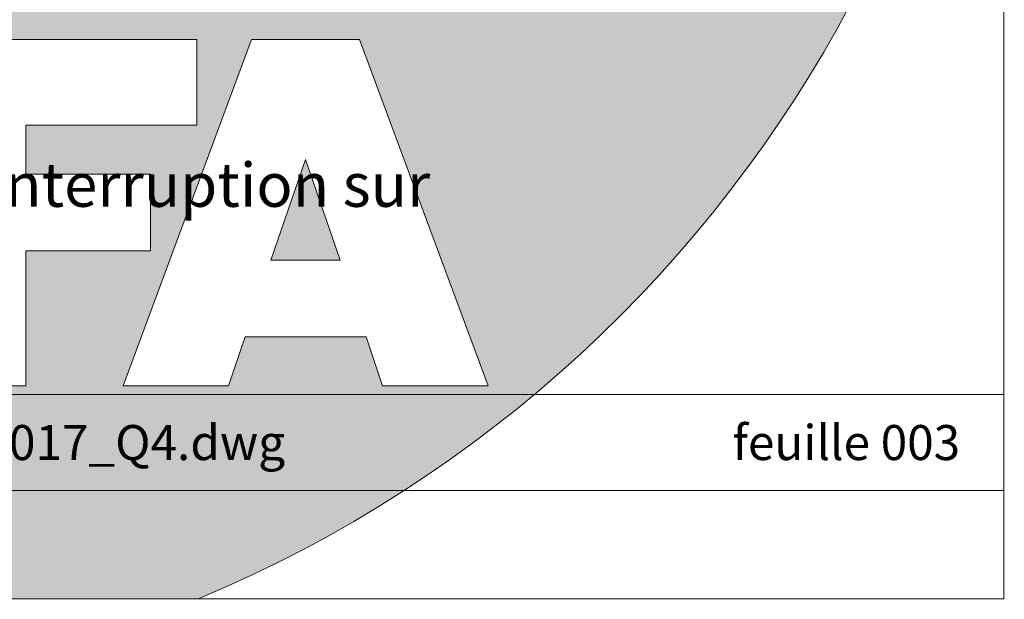
# Model space of a CAD drawing. Units: millimetres. Extents: x -19674 to 48877, y -1 to 4832.
# Drawn here: x -12641 to -11161, y -1 to 870 of the extents above; entities that cross this region are included whole.
import ezdxf

# ---------------------------------------------------------------- set-up
doc = ezdxf.new("R2010")
doc.units = ezdxf.units.MM
for name, color, linetype, lineweight in [('10_Blattrahmen', 18, 'Continuous', 20), ('99_Text_3_FR', 251, 'Continuous', 5), ('Hdgrd_hell', 250, 'Continuous', 13)]:
    doc.layers.add(name, color=color, linetype=linetype, lineweight=lineweight)
doc.layers.add('99_Text_2_FR', color=7, linetype='Continuous')
doc.styles.add('Arial', font='arial.ttf')
doc.styles.add('PREFA_Standard', font='arial.ttf', dxfattribs={"height": 20})

# ---------------------------------------------------------------- blocks, each defined once
blk = doc.blocks.new('A$C3A5B5D45')
at = {"layer": 'Hdgrd_hell'}
h = blk.add_hatch(color=256, dxfattribs=at)
h.dxf.hatch_style = 1
h.paths.add_polyline_path([(-138.52, 48.7), (-138.52, 127.88), (-71.35, 127.88), (-71.35, 108.26), (-114.23, 108.26), (-114.23, 97.05), (-75.92, 97.05), (-75.92, 79.53), (-114.23, 79.53), (-114.23, 68.32), (-71.35, 68.32), (-71.35, 48.7)], flags=16)
h.paths.add_polyline_path([(-63.71, 48.7), (-63.71, 127.88), (-0.31, 127.88), (-0.31, 108.26), (-39.43, 108.26), (-39.43, 97.05), (-10.96, 97.05), (-10.96, 79.53), (-39.43, 79.53), (-39.43, 48.7)], flags=16)
h.paths.add_polyline_path([(-144.01, 48.7), (-168.3, 48.7, 0.121611), (-174.56, 74.62), (-195.45, 74.62), (-195.45, 48.7), (-219.73, 48.7), (-219.73, 127.88), (-169.88, 127.88, -0.776612), (-159.12, 85.78, -0.271559), (-145.94, 63.75, 0.024345)], flags=16)
h.paths.add_polyline_path([(-17.21, 48.7), (12.18, 127.88), (24.52, 127.88), (36.87, 127.88), (66.26, 48.7), (42.13, 48.7), (38.36, 59.91), (10.69, 59.91), (6.91, 48.7)], flags=16)
h.paths.add_polyline_path([(-178.36, 91.44), (-195.45, 91.44), (-195.45, 108.26), (-178.36, 108.26, -1)], flags=0)
h.paths.add_polyline_path([(16.58, 77.43), (24.52, 100.4), (32.46, 77.43)], flags=0)
h.paths.add_polyline_path([(-174.31, 137.34), (-197.76, 144.12), (-224.49, 138.86), (-227.14, 233.03), (-277.24, 271.22), (-304.39, 230.51), (-324.16, 236.68), (-349.12, 231.58), (-319.05, 401.34, 0.276415), (-364.71, 383.72, 0.576243), (-353.5, 359.59), (-352.11, 326.01, -0.172243), (-382.34, 341.31, -0.040261), (-384.59, 344.63, -0.192005), (-384.91, 358.48, 0.051952), (-383.08, 363.61, 0.043725), (-382.88, 366.64), (-382.88, 374.65, -0.153915), (-377.57, 391.51, -0.053766), (-373.96, 396.16, -0.189107), (-321.08, 420.43, -0.014478), (-313.68, 420.52, 0.173969), (-270.33, 438.32, -0.017711), (-245.5, 462.92, -0.108685), (-148.21, 517.71, -0.081628), (-37.8, 536.13), (65.58, 359.67, -0.06106), (130.43, 357.39, -0.088941), (157.52, 347.27, -0.067276), (164.24, 341.98, -0.315299), (167.97, 320.8, -0.081867), (140.98, 287.52, 0.414214), (140.98, 306.74, 0.07149), (131, 313.33, 0.10045), (120.45, 315.5, 0.043238), (91.69, 315.11), (102.9, 295.98), (70, 262.88), (135.6, 138.68), (103.36, 143.34), (80.53, 136.8), (6.33, 200), (-6.18, 187.1), (-82.72, 187.1), (-111.99, 216.5), (-136.6, 216.5)], flags=16)
h.paths.add_polyline_path([(-253.22, 71.82), (-267.54, 71.82), (-267.54, 48.7), (-291.82, 48.7), (-291.82, 127.88), (-253.22, 127.88, -1)], flags=16)
h.paths.add_polyline_path([(-253.96, 91.44), (-267.54, 91.44), (-267.54, 108.26), (-253.96, 108.26, -1)], flags=0)
h.paths.add_polyline_path([(-178.31, 288.41, -0.081867), (-205.3, 321.69, -0.315299), (-201.57, 342.87, -0.067276), (-194.85, 348.16, -0.088941), (-167.76, 358.27, -0.063176), (-100.67, 360.36, -0.388879), (-87.76, 348.53, -0.033302), (-87.76, 322.86, -0.493145), (-105.11, 311.82, 0.080014), (-158.2, 316.38, 0.096919), (-168.33, 314.22, 0.07149), (-178.31, 307.63, 0.414214)], flags=0)
edge = h.paths.add_edge_path()
edge.add_line((-231.57, 0), (0, 0))
edge.add_arc((-115.78, 276.76), 300, 292.7022, 607.2978)
h = blk.add_hatch(color=256, dxfattribs=at)
h.dxf.hatch_style = 1
h.paths.add_polyline_path([(-138.52, 48.7), (-138.52, 127.88), (-71.35, 127.88), (-71.35, 108.26), (-114.23, 108.26), (-114.23, 97.05), (-75.92, 97.05), (-75.92, 79.53), (-114.23, 79.53), (-114.23, 68.32), (-71.35, 68.32), (-71.35, 48.7)], flags=16)
h.paths.add_polyline_path([(-63.71, 48.7), (-63.71, 127.88), (-0.31, 127.88), (-0.31, 108.26), (-39.43, 108.26), (-39.43, 97.05), (-10.96, 97.05), (-10.96, 79.53), (-39.43, 79.53), (-39.43, 48.7)], flags=16)
h.paths.add_polyline_path([(-144.01, 48.7), (-168.3, 48.7, 0.121611), (-174.56, 74.62), (-195.45, 74.62), (-195.45, 48.7), (-219.73, 48.7), (-219.73, 127.88), (-169.88, 127.88, -0.776612), (-159.12, 85.78, -0.271559), (-145.94, 63.75, 0.024345)], flags=16)
h.paths.add_polyline_path([(-17.21, 48.7), (12.18, 127.88), (24.52, 127.88), (36.87, 127.88), (66.26, 48.7), (42.13, 48.7), (38.36, 59.91), (10.69, 59.91), (6.91, 48.7)], flags=16)
h.paths.add_polyline_path([(-178.36, 91.44), (-195.45, 91.44), (-195.45, 108.26), (-178.36, 108.26, -1)], flags=0)
h.paths.add_polyline_path([(16.58, 77.43), (24.52, 100.4), (32.46, 77.43)], flags=0)
h.paths.add_polyline_path([(-174.31, 137.34), (-197.76, 144.12), (-224.49, 138.86), (-227.14, 233.03), (-277.24, 271.22), (-304.39, 230.51), (-324.16, 236.68), (-349.12, 231.58), (-319.05, 401.34, 0.276415), (-364.71, 383.72, 0.576243), (-353.5, 359.59), (-352.11, 326.01, -0.172243), (-382.34, 341.31, -0.040261), (-384.59, 344.63, -0.192005), (-384.91, 358.48, 0.051952), (-383.08, 363.61, 0.043725), (-382.88, 366.64), (-382.88, 374.65, -0.153915), (-377.57, 391.51, -0.053766), (-373.96, 396.16, -0.189107), (-321.08, 420.43, -0.014478), (-313.68, 420.52, 0.173969), (-270.33, 438.32, -0.017711), (-245.5, 462.92, -0.108685), (-148.21, 517.71, -0.081628), (-37.8, 536.13), (65.58, 359.67, -0.06106), (130.43, 357.39, -0.088941), (157.52, 347.27, -0.067276), (164.24, 341.98, -0.315299), (167.97, 320.8, -0.081867), (140.98, 287.52, 0.414214), (140.98, 306.74, 0.07149), (131, 313.33, 0.10045), (120.45, 315.5, 0.043238), (91.69, 315.11), (102.9, 295.98), (70, 262.88), (135.6, 138.68), (103.36, 143.34), (80.53, 136.8), (6.33, 200), (-6.18, 187.1), (-82.72, 187.1), (-111.99, 216.5), (-136.6, 216.5)], flags=16)
h.paths.add_polyline_path([(-253.22, 71.82), (-267.54, 71.82), (-267.54, 48.7), (-291.82, 48.7), (-291.82, 127.88), (-253.22, 127.88, -1)], flags=16)
h.paths.add_polyline_path([(-253.96, 91.44), (-267.54, 91.44), (-267.54, 108.26), (-253.96, 108.26, -1)], flags=0)
h.paths.add_polyline_path([(-178.31, 288.41, -0.081867), (-205.3, 321.69, -0.315299), (-201.57, 342.87, -0.067276), (-194.85, 348.16, -0.088941), (-167.76, 358.27, -0.063176), (-100.67, 360.36, -0.388879), (-87.76, 348.53, -0.033302), (-87.76, 322.86, -0.493145), (-105.11, 311.82, 0.080014), (-158.2, 316.38, 0.096919), (-168.33, 314.22, 0.07149), (-178.31, 307.63, 0.414214)], flags=0)
edge = h.paths.add_edge_path()
edge.add_line((-231.57, 0), (0, 0))
edge.add_arc((-115.78, 276.76), 300, 292.7022, 607.2978)
at = {"layer": 'Hdgrd_hell', "lineweight": 5}
h = blk.add_hatch(color=256, dxfattribs=at)
h.dxf.hatch_style = 1
h.paths.add_polyline_path([(16.58, 77.43), (32.46, 77.43), (24.52, 100.4)])
h = blk.add_hatch(color=256, dxfattribs=at)
h.dxf.hatch_style = 1
h.paths.add_polyline_path([(16.58, 77.43), (32.46, 77.43), (24.52, 100.4)])
for p, q in [((-63.71, 127.88), (-0.31, 127.88)), ((-63.71, 127.88), (-0.31, 127.88)), ((12.18, 127.88), (-17.21, 48.7)), ((12.18, 127.88), (-17.21, 48.7)), ((-0.31, 127.88), (-0.31, 108.26)), ((-0.31, 127.88), (-0.31, 108.26)), ((12.18, 127.88), (24.52, 127.88)), ((12.18, 127.88), (24.52, 127.88)), ((36.87, 127.88), (24.52, 127.88)), ((36.87, 127.88), (24.52, 127.88)), ((36.87, 127.88), (66.26, 48.7)), ((36.87, 127.88), (66.26, 48.7)), ((-39.43, 108.26), (-0.31, 108.26)), ((-39.43, 108.26), (-39.43, 97.05)), ((-39.43, 108.26), (-0.31, 108.26)), ((-39.43, 108.26), (-39.43, 97.05)), ((24.52, 100.4), (16.58, 77.43)), ((24.52, 100.4), (16.58, 77.43)), ((24.52, 100.4), (32.46, 77.43)), ((24.52, 100.4), (32.46, 77.43)), ((-39.43, 97.05), (-10.96, 97.05)), ((-39.43, 97.05), (-10.96, 97.05)), ((-10.96, 79.53), (-10.96, 97.05)), ((-10.96, 79.53), (-10.96, 97.05)), ((-39.43, 79.53), (-10.96, 79.53)), ((-39.43, 79.53), (-39.43, 48.7)), ((-39.43, 79.53), (-10.96, 79.53)), ((-39.43, 79.53), (-39.43, 48.7)), ((16.58, 77.43), (32.46, 77.43)), ((16.58, 77.43), (32.46, 77.43)), ((10.69, 59.91), (6.91, 48.7)), ((10.69, 59.91), (6.91, 48.7)), ((10.69, 59.91), (38.36, 59.91)), ((10.69, 59.91), (38.36, 59.91)), ((38.36, 59.91), (42.13, 48.7)), ((38.36, 59.91), (42.13, 48.7)), ((-63.71, 48.7), (-39.43, 48.7)), ((-63.71, 48.7), (-39.43, 48.7)), ((-17.21, 48.7), (6.91, 48.7)), ((-17.21, 48.7), (6.91, 48.7)), ((42.13, 48.7), (66.26, 48.7)), ((42.13, 48.7), (66.26, 48.7))]:
    blk.add_line(p, q, dxfattribs=at)
blk.add_arc((-115.78, 276.76), 300, 292.7022, 247.2978, dxfattribs=at)
blk.add_arc((-115.78, 276.76), 300, 292.7022, 247.2978, dxfattribs=at)

msp = doc.modelspace()

# ---------------------------------------------------------------- linework, layer by layer
at = {"layer": '10_Blattrahmen'}
for p, q in [((-11161.582, 307.393), (-17708.049, 307.393)), ((-17708.049, 162.724), (-11161.582, 162.724))]:
    msp.add_line(p, q, dxfattribs=at)
msp.add_lwpolyline([(-11161.582, 0), (-11161.582, 4832.096), (-17995.546, 4832.096), (-17995.546, 0)], close=True, dxfattribs=at)

# ---------------------------------------------------------------- block references
at = {"xscale": 6.574288387914473, "yscale": 6.574288387914473, "zscale": 6.574288387914473}
msp.add_blockref('A$C3A5B5D45', (-12372.68, 0), dxfattribs=at)

# ---------------------------------------------------------------- texts
at = {"layer": '99_Text_2_FR', "char_height": 52.59431, "style": 'Arial'}
for s, width, insert, attachment_point in [('feuille 003', 632.6754, (-11227.325, 234.951), 6), ('PREFA_Details_Dach_Dachplatte_R.16_2017_Q4.dwg', 1098.27327, (-13135.268, 234.951), 5)]:
    msp.add_mtext_dynamic_manual_height_columns(s, width=width, gutter_width=12.5, heights=[0], dxfattribs=dict(at, insert=insert, attachment_point=attachment_point))
at = {"layer": '99_Text_3_FR', "ltscale": 20, "insert": (-16155.762, 512.178), "char_height": 55, "width": 4271.26194, "attachment_point": 4, "style": 'PREFA_Standard'}
msp.add_mtext('{\\H1.2x;Schéma de pose R.16 1 (1,7\\~arrêts de neige par m²\\~; monter les arrêts de neige sans interruption sur toute la longueur des deux premières rangées)^I\\PNormes de référence\\~: ÖNORM B\\~1991-1-3 et EN\\~1991-1-3}', dxfattribs=at)

doc.saveas('drawing.dxf')
